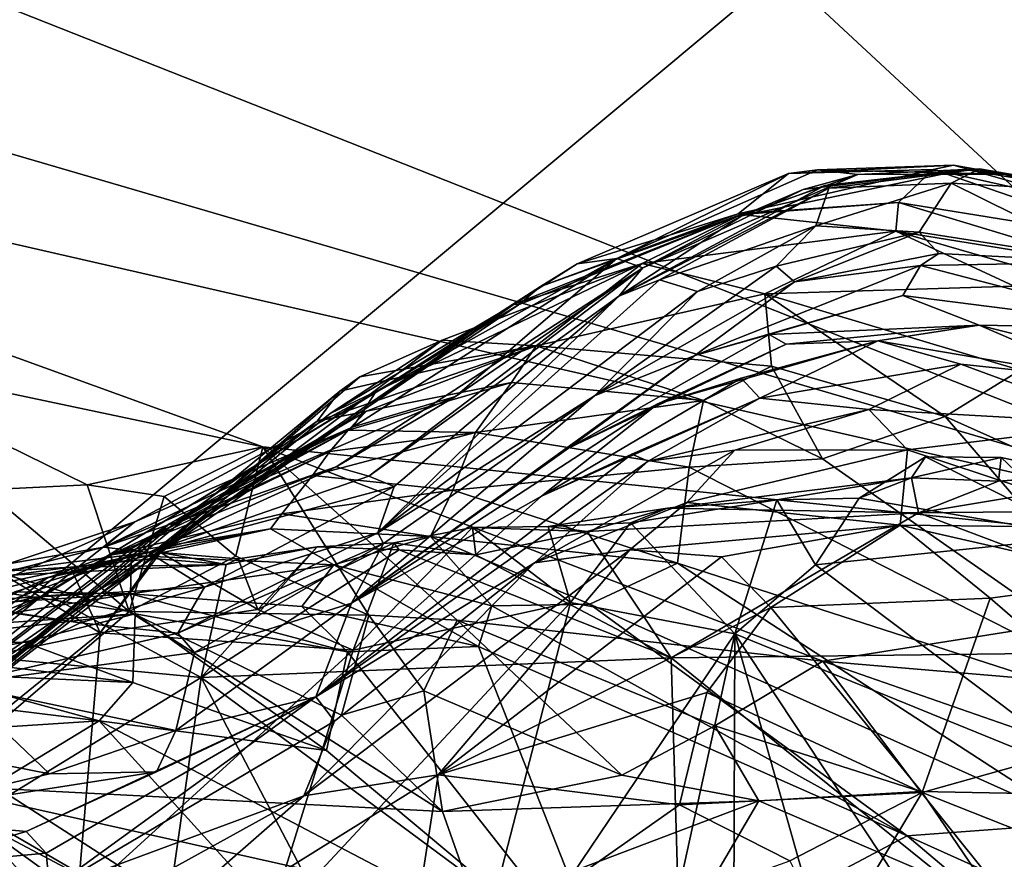
# Model space of a CAD drawing. Units: metres. Extents: x 25.52 to 30.13, y -6.58 to -1.97.
# Drawn here: x 26.91 to 27.17, y -4.96 to -4.74 of the extents above; entities that cross this region are included whole.
import ezdxf

# ---------------------------------------------------------------- set-up
doc = ezdxf.new("R2010")
doc.units = ezdxf.units.M

msp = doc.modelspace()

# ---------------------------------------------------------------- linework, layer by layer
at = {"layer": '1'}
for points in [[(26.34973, -4.01605, 7.9257), (26.37591, -4.52454, 7.91899), (27.28449, -4.88368, 7.91045)], [(26.34973, -4.01605, 7.9257), (27.28449, -4.88368, 7.91045), (27.916, -4.39346, 7.92044)], [(25.88174, -4.72797, -0.15666), (27.37972, -4.07243, -0.16012), (26.26079, -5.43277, -0.16044)], [(27.54165, -4.36462, -0.16321), (26.26079, -5.43277, -0.16044), (27.37972, -4.07243, -0.16012)], [(26.69175, -6.28352, -0.16477), (26.26079, -5.43277, -0.16044), (27.54165, -4.36462, -0.16321)], [(27.19916, -6.5147, -0.16477), (26.69175, -6.28352, -0.16477), (27.54165, -4.36462, -0.16321)], [(26.37591, -4.52454, 7.91899), (26.58999, -4.68053, 7.9171), (27.28449, -4.88368, 7.91045)], [(26.58999, -4.68053, 7.9171), (26.67678, -4.74455, 7.91585), (27.28449, -4.88368, 7.91045)], [(26.85222, -4.82621, 7.91324), (26.97188, -4.85153, 7.9136), (26.67678, -4.74455, 7.91585)], [(26.67678, -4.74455, 7.91585), (26.97188, -4.85153, 7.9136), (27.28449, -4.88368, 7.91045)], [(27.11362, -4.77775, 4.66663), (27.06732, -4.8007, 4.57696), (27.12146, -4.77681, 4.58925)], [(27.12146, -4.77681, 4.58925), (27.06732, -4.8007, 4.57696), (27.13234, -4.77803, 4.48635)], [(27.10005, -4.7886, 4.81586), (27.11362, -4.77775, 4.66663), (27.15268, -4.7767, 4.68184)], [(27.14329, -4.78557, 4.79601), (27.10005, -4.7886, 4.81586), (27.15268, -4.7767, 4.68184)], [(27.10109, -4.78915, 4.41458), (27.16119, -4.77672, 4.40614), (27.11757, -4.78206, 4.43644)], [(27.16119, -4.77672, 4.40614), (27.10109, -4.78915, 4.41458), (27.12344, -4.78096, 4.37668)], [(27.15268, -4.7767, 4.68184), (27.11362, -4.77775, 4.66663), (27.15811, -4.77554, 4.63036)], [(27.11362, -4.77775, 4.66663), (27.12146, -4.77681, 4.58925), (27.15811, -4.77554, 4.63036)], [(27.13234, -4.77803, 4.48635), (27.11757, -4.78206, 4.43644), (27.16119, -4.77672, 4.40614)], [(27.15811, -4.77554, 4.63036), (27.12146, -4.77681, 4.58925), (27.17177, -4.77794, 4.5008)], [(27.12146, -4.77681, 4.58925), (27.13234, -4.77803, 4.48635), (27.17177, -4.77794, 4.5008)], [(27.12344, -4.78096, 4.37668), (27.12448, -4.78171, 4.31854), (27.16517, -4.77646, 4.36096)], [(27.16119, -4.77672, 4.40614), (27.12344, -4.78096, 4.37668), (27.16517, -4.77646, 4.36096)], [(27.12448, -4.78171, 4.31854), (27.15753, -4.78034, 4.26715), (27.16517, -4.77646, 4.36096)], [(27.13234, -4.77803, 4.48635), (27.16119, -4.77672, 4.40614), (27.17177, -4.77794, 4.5008)], [(27.14329, -4.78557, 4.79601), (27.15268, -4.7767, 4.68184), (27.21002, -4.79634, 4.71534)], [(27.15268, -4.7767, 4.68184), (27.15811, -4.77554, 4.63036), (27.19855, -4.78696, 4.66224)], [(27.21002, -4.79634, 4.71534), (27.15268, -4.7767, 4.68184), (27.19855, -4.78696, 4.66224)], [(27.16517, -4.77646, 4.36096), (27.15753, -4.78034, 4.26715), (27.20211, -4.78293, 4.30509)], [(27.15811, -4.77554, 4.63036), (27.17177, -4.77794, 4.5008), (27.19855, -4.78696, 4.66224)], [(27.16119, -4.77672, 4.40614), (27.16517, -4.77646, 4.36096), (27.21142, -4.78517, 4.46797)], [(27.17177, -4.77794, 4.5008), (27.16119, -4.77672, 4.40614), (27.21142, -4.78517, 4.46797)], [(27.21142, -4.78517, 4.46797), (27.16517, -4.77646, 4.36096), (27.20211, -4.78293, 4.30509)], [(27.10005, -4.7886, 4.81586), (27.05663, -4.80215, 4.68156), (27.11362, -4.77775, 4.66663)], [(27.05663, -4.80215, 4.68156), (27.06732, -4.8007, 4.57696), (27.11362, -4.77775, 4.66663)], [(27.06732, -4.8007, 4.57696), (27.07436, -4.80319, 4.44313), (27.13234, -4.77803, 4.48635)], [(27.07436, -4.80319, 4.44313), (27.11757, -4.78206, 4.43644), (27.13234, -4.77803, 4.48635)], [(27.19855, -4.78696, 4.66224), (27.17177, -4.77794, 4.5008), (27.2116, -4.78907, 4.54682)], [(27.2116, -4.78907, 4.54682), (27.17177, -4.77794, 4.5008), (27.21142, -4.78517, 4.46797)], [(27.10109, -4.78915, 4.41458), (27.06792, -4.81089, 4.34049), (27.12344, -4.78096, 4.37668)], [(27.12344, -4.78096, 4.37668), (27.06792, -4.81089, 4.34049), (27.12448, -4.78171, 4.31854)], [(27.06792, -4.81089, 4.34049), (27.07889, -4.80644, 4.28169), (27.12448, -4.78171, 4.31854)], [(27.07436, -4.80319, 4.44313), (27.10109, -4.78915, 4.41458), (27.11757, -4.78206, 4.43644)], [(27.12448, -4.78171, 4.31854), (27.07889, -4.80644, 4.28169), (27.12103, -4.7919, 4.21589)], [(27.12448, -4.78171, 4.31854), (27.12103, -4.7919, 4.21589), (27.15753, -4.78034, 4.26715)], [(27.12103, -4.7919, 4.21589), (27.1489, -4.79363, 4.15829), (27.15753, -4.78034, 4.26715)], [(27.15753, -4.78034, 4.26715), (27.1489, -4.79363, 4.15829), (27.20059, -4.80165, 4.15479)], [(27.15753, -4.78034, 4.26715), (27.20059, -4.80165, 4.15479), (27.20211, -4.78293, 4.30509)], [(27.10085, -4.78884, 4.84619), (27.10005, -4.7886, 4.81586), (27.14329, -4.78557, 4.79601)], [(27.10085, -4.78884, 4.84619), (27.14329, -4.78557, 4.79601), (27.1426, -4.79334, 4.91172)], [(27.1426, -4.79334, 4.91172), (27.14329, -4.78557, 4.79601), (27.19888, -4.80236, 4.85244)], [(27.19888, -4.80236, 4.85244), (27.14329, -4.78557, 4.79601), (27.21002, -4.79634, 4.71534)], [(27.03967, -4.81304, 4.90587), (27.04084, -4.81321, 4.85082), (27.10085, -4.78884, 4.84619)], [(27.07415, -4.80201, 4.96623), (27.03967, -4.81304, 4.90587), (27.10085, -4.78884, 4.84619)], [(27.04084, -4.81321, 4.85082), (27.04673, -4.80821, 4.78099), (27.10085, -4.78884, 4.84619)], [(27.04673, -4.80821, 4.78099), (27.05663, -4.80215, 4.68156), (27.10005, -4.7886, 4.81586)], [(27.10085, -4.78884, 4.84619), (27.04673, -4.80821, 4.78099), (27.10005, -4.7886, 4.81586)], [(27.07436, -4.80319, 4.44313), (27.06792, -4.81089, 4.34049), (27.10109, -4.78915, 4.41458)], [(27.07415, -4.80201, 4.96623), (27.10085, -4.78884, 4.84619), (27.1426, -4.79334, 4.91172)], [(27.07889, -4.80644, 4.28169), (27.08907, -4.80958, 4.17299), (27.12103, -4.7919, 4.21589)], [(27.08907, -4.80958, 4.17299), (27.11032, -4.80276, 4.15436), (27.12103, -4.7919, 4.21589)], [(27.12103, -4.7919, 4.21589), (27.11032, -4.80276, 4.15436), (27.1489, -4.79363, 4.15829)], [(27.10724, -4.81027, 5.08413), (27.07415, -4.80201, 4.96623), (27.1426, -4.79334, 4.91172)], [(27.10724, -4.81027, 5.08413), (27.1426, -4.79334, 4.91172), (27.17454, -4.80818, 4.99556)], [(27.11032, -4.80276, 4.15436), (27.11529, -4.80696, 4.11478), (27.1489, -4.79363, 4.15829)], [(27.1489, -4.79363, 4.15829), (27.11529, -4.80696, 4.11478), (27.15415, -4.79934, 4.11869)], [(27.17454, -4.80818, 4.99556), (27.1426, -4.79334, 4.91172), (27.18759, -4.80639, 4.93154)], [(27.1426, -4.79334, 4.91172), (27.19888, -4.80236, 4.85244), (27.18759, -4.80639, 4.93154)], [(27.1489, -4.79363, 4.15829), (27.15415, -4.79934, 4.11869), (27.20059, -4.80165, 4.15479)], [(27.00215, -4.83695, 4.67603), (26.99621, -4.84613, 4.55477), (27.06732, -4.8007, 4.57696)], [(26.99621, -4.84613, 4.55477), (27.02385, -4.83794, 4.46714), (27.06732, -4.8007, 4.57696)], [(27.00215, -4.83695, 4.67603), (27.06732, -4.8007, 4.57696), (27.05663, -4.80215, 4.68156)], [(27.06732, -4.8007, 4.57696), (27.02385, -4.83794, 4.46714), (27.07436, -4.80319, 4.44313)], [(27.11529, -4.80696, 4.11478), (27.14923, -4.8026, 4.08572), (27.15415, -4.79934, 4.11869)], [(27.20059, -4.80165, 4.15479), (27.15415, -4.79934, 4.11869), (27.14923, -4.8026, 4.08572)], [(26.99004, -4.84255, 5.00656), (27.03967, -4.81304, 4.90587), (27.07415, -4.80201, 4.96623)], [(27.02023, -4.82277, 5.06994), (26.99004, -4.84255, 5.00656), (27.07415, -4.80201, 4.96623)], [(26.99165, -4.8569, 4.42364), (27.00047, -4.85945, 4.34413), (27.07436, -4.80319, 4.44313)], [(27.02385, -4.83794, 4.46714), (26.99165, -4.8569, 4.42364), (27.07436, -4.80319, 4.44313)], [(27.07436, -4.80319, 4.44313), (27.00047, -4.85945, 4.34413), (27.06792, -4.81089, 4.34049)], [(27.04673, -4.80821, 4.78099), (27.00215, -4.83695, 4.67603), (27.05663, -4.80215, 4.68156)], [(27.02023, -4.82277, 5.06994), (27.07415, -4.80201, 4.96623), (27.04557, -4.82428, 5.21758)], [(27.04557, -4.82428, 5.21758), (27.07415, -4.80201, 4.96623), (27.10724, -4.81027, 5.08413)], [(27.08907, -4.80958, 4.17299), (27.06134, -4.83775, 4.1091), (27.11032, -4.80276, 4.15436)], [(27.11032, -4.80276, 4.15436), (27.06134, -4.83775, 4.1091), (27.11529, -4.80696, 4.11478)], [(27.14923, -4.8026, 4.08572), (27.08838, -4.82686, 4.05035), (27.14445, -4.81064, 4.03731)], [(27.11529, -4.80696, 4.11478), (27.08838, -4.82686, 4.05035), (27.14923, -4.8026, 4.08572)], [(27.14445, -4.81064, 4.03731), (27.21435, -4.81957, 4.06283), (27.14923, -4.8026, 4.08572)], [(27.21435, -4.81957, 4.06283), (27.20059, -4.80165, 4.15479), (27.14923, -4.8026, 4.08572)], [(27.04084, -4.81321, 4.85082), (27.00215, -4.83695, 4.67603), (27.04673, -4.80821, 4.78099)], [(27.06792, -4.81089, 4.34049), (27.00288, -4.87471, 4.19169), (27.07889, -4.80644, 4.28169)], [(27.07889, -4.80644, 4.28169), (27.00288, -4.87471, 4.19169), (27.08907, -4.80958, 4.17299)], [(27.06134, -4.83775, 4.1091), (27.08838, -4.82686, 4.05035), (27.11529, -4.80696, 4.11478)], [(27.10724, -4.81027, 5.08413), (27.17454, -4.80818, 4.99556), (27.17613, -4.83082, 5.09625)], [(27.00047, -4.85945, 4.34413), (27.00728, -4.86218, 4.28453), (27.06792, -4.81089, 4.34049)], [(27.00288, -4.87471, 4.19169), (27.06134, -4.83775, 4.1091), (27.08907, -4.80958, 4.17299)], [(27.06792, -4.81089, 4.34049), (27.00728, -4.86218, 4.28453), (27.00288, -4.87471, 4.19169)], [(27.10907, -4.82976, 5.21996), (27.04557, -4.82428, 5.21758), (27.10724, -4.81027, 5.08413)], [(27.08838, -4.82686, 4.05035), (27.10839, -4.82123, 4.01351), (27.14445, -4.81064, 4.03731)], [(27.10724, -4.81027, 5.08413), (27.17613, -4.83082, 5.09625), (27.15588, -4.84328, 5.19473)], [(27.10907, -4.82976, 5.21996), (27.10724, -4.81027, 5.08413), (27.15588, -4.84328, 5.19473)], [(27.14445, -4.81064, 4.03731), (27.10839, -4.82123, 4.01351), (27.16508, -4.81866, 3.96518)], [(27.14445, -4.81064, 4.03731), (27.16508, -4.81866, 3.96518), (27.21435, -4.81957, 4.06283)], [(26.92648, -4.8908, 4.92975), (26.91222, -4.89176, 4.76995), (27.04084, -4.81321, 4.85082)], [(27.04084, -4.81321, 4.85082), (26.91222, -4.89176, 4.76995), (27.00215, -4.83695, 4.67603)], [(26.93903, -4.88368, 5.01453), (26.92648, -4.8908, 4.92975), (27.03967, -4.81304, 4.90587)], [(26.92648, -4.8908, 4.92975), (27.04084, -4.81321, 4.85082), (27.03967, -4.81304, 4.90587)], [(26.99004, -4.84255, 5.00656), (26.93903, -4.88368, 5.01453), (27.03967, -4.81304, 4.90587)], [(27.10839, -4.82123, 4.01351), (27.11298, -4.82383, 3.97376), (27.16508, -4.81866, 3.96518)], [(27.11298, -4.82383, 3.97376), (27.13776, -4.82288, 3.93135), (27.16508, -4.81866, 3.96518)], [(27.16508, -4.81866, 3.96518), (27.13776, -4.82288, 3.93135), (27.19901, -4.83332, 3.90841)], [(27.16508, -4.81866, 3.96518), (27.19901, -4.83332, 3.90841), (27.22001, -4.83263, 3.99621)], [(27.21435, -4.81957, 4.06283), (27.16508, -4.81866, 3.96518), (27.22001, -4.83263, 3.99621)], [(27.08838, -4.82686, 4.05035), (27.05432, -4.85186, 4.00786), (27.10839, -4.82123, 4.01351)], [(27.10839, -4.82123, 4.01351), (27.05432, -4.85186, 4.00786), (27.11298, -4.82383, 3.97376)], [(26.93903, -4.88368, 5.01453), (26.99004, -4.84255, 5.00656), (27.02023, -4.82277, 5.06994)], [(26.99805, -4.83264, 5.10871), (26.93903, -4.88368, 5.01453), (27.02023, -4.82277, 5.06994)], [(26.99985, -4.84186, 5.3092), (26.98649, -4.84454, 5.24727), (27.04557, -4.82428, 5.21758)], [(26.98649, -4.84454, 5.24727), (26.99264, -4.83648, 5.16767), (27.04557, -4.82428, 5.21758)], [(26.99264, -4.83648, 5.16767), (26.99805, -4.83264, 5.10871), (27.04557, -4.82428, 5.21758)], [(26.99805, -4.83264, 5.10871), (27.02023, -4.82277, 5.06994), (27.04557, -4.82428, 5.21758)], [(26.99985, -4.84186, 5.3092), (27.04557, -4.82428, 5.21758), (27.0389, -4.83412, 5.31324)], [(27.0389, -4.83412, 5.31324), (27.04557, -4.82428, 5.21758), (27.09074, -4.83903, 5.31868)], [(27.09074, -4.83903, 5.31868), (27.04557, -4.82428, 5.21758), (27.10907, -4.82976, 5.21996)], [(27.05432, -4.85186, 4.00786), (27.07837, -4.83991, 3.95005), (27.11298, -4.82383, 3.97376)], [(27.07837, -4.83991, 3.95005), (27.1009, -4.83294, 3.91224), (27.13776, -4.82288, 3.93135)], [(27.11298, -4.82383, 3.97376), (27.07837, -4.83991, 3.95005), (27.13776, -4.82288, 3.93135)], [(27.1009, -4.83294, 3.91224), (27.10587, -4.83841, 3.84649), (27.13776, -4.82288, 3.93135)], [(27.13776, -4.82288, 3.93135), (27.10587, -4.83841, 3.84649), (27.16014, -4.82921, 3.87769)], [(27.13776, -4.82288, 3.93135), (27.16014, -4.82921, 3.87769), (27.19901, -4.83332, 3.90841)], [(26.85222, -4.82621, 7.91324), (26.89699, -4.8631, 7.90918), (26.92449, -4.86173, 7.91369)], [(26.97188, -4.85153, 7.9136), (26.85222, -4.82621, 7.91324), (26.92449, -4.86173, 7.91369)], [(26.99577, -4.89369, 4.01837), (27.05432, -4.85186, 4.00786), (27.08838, -4.82686, 4.05035)], [(26.99577, -4.89369, 4.01837), (27.08838, -4.82686, 4.05035), (27.06134, -4.83775, 4.1091)], [(27.09074, -4.83903, 5.31868), (27.10907, -4.82976, 5.21996), (27.12279, -4.85474, 5.34214)], [(27.10587, -4.83841, 3.84649), (27.13529, -4.84139, 3.79522), (27.16014, -4.82921, 3.87769)], [(27.12279, -4.85474, 5.34214), (27.10907, -4.82976, 5.21996), (27.15588, -4.84328, 5.19473)], [(27.16014, -4.82921, 3.87769), (27.13529, -4.84139, 3.79522), (27.20382, -4.84531, 3.83635)], [(27.16014, -4.82921, 3.87769), (27.20382, -4.84531, 3.83635), (27.19901, -4.83332, 3.90841)], [(26.99264, -4.83648, 5.16767), (26.93903, -4.88368, 5.01453), (26.99805, -4.83264, 5.10871)], [(27.07837, -4.83991, 3.95005), (27.04707, -4.86479, 3.90662), (27.1009, -4.83294, 3.91224)], [(27.1009, -4.83294, 3.91224), (27.04707, -4.86479, 3.90662), (27.10587, -4.83841, 3.84649)], [(27.15588, -4.84328, 5.19473), (27.17613, -4.83082, 5.09625), (27.26531, -4.89232, 5.13104)], [(26.99491, -4.84699, 5.36903), (26.99985, -4.84186, 5.3092), (27.0389, -4.83412, 5.31324)], [(27.02924, -4.8476, 5.42625), (26.99491, -4.84699, 5.36903), (27.0389, -4.83412, 5.31324)], [(27.02924, -4.8476, 5.42625), (27.0389, -4.83412, 5.31324), (27.09074, -4.83903, 5.31868)], [(26.87378, -4.93437, 5.15054), (26.93903, -4.88368, 5.01453), (26.99264, -4.83648, 5.16767)], [(26.98649, -4.84454, 5.24727), (26.87378, -4.93437, 5.15054), (26.99264, -4.83648, 5.16767)], [(26.91222, -4.89176, 4.76995), (26.93736, -4.87172, 4.63293), (27.00215, -4.83695, 4.67603)], [(26.92901, -4.87855, 4.47246), (26.99165, -4.8569, 4.42364), (27.02385, -4.83794, 4.46714)], [(26.99621, -4.84613, 4.55477), (26.92901, -4.87855, 4.47246), (27.02385, -4.83794, 4.46714)], [(26.93736, -4.87172, 4.63293), (26.99621, -4.84613, 4.55477), (27.00215, -4.83695, 4.67603)], [(27.00438, -4.87757, 4.14353), (26.99577, -4.89369, 4.01837), (27.06134, -4.83775, 4.1091)], [(27.00288, -4.87471, 4.19169), (27.00438, -4.87757, 4.14353), (27.06134, -4.83775, 4.1091)], [(26.99577, -4.89369, 4.01837), (27.04707, -4.86479, 3.90662), (27.07837, -4.83991, 3.95005)], [(27.05432, -4.85186, 4.00786), (26.99577, -4.89369, 4.01837), (27.07837, -4.83991, 3.95005)], [(27.08689, -4.85699, 5.43451), (27.02924, -4.8476, 5.42625), (27.09074, -4.83903, 5.31868)], [(27.04707, -4.86479, 3.90662), (27.0714, -4.85346, 3.84888), (27.10587, -4.83841, 3.84649)], [(27.0714, -4.85346, 3.84888), (27.07579, -4.85538, 3.80933), (27.10587, -4.83841, 3.84649)], [(27.10587, -4.83841, 3.84649), (27.07579, -4.85538, 3.80933), (27.13529, -4.84139, 3.79522)], [(27.08689, -4.85699, 5.43451), (27.09074, -4.83903, 5.31868), (27.12279, -4.85474, 5.34214)], [(26.94675, -4.87215, 5.32645), (26.94749, -4.87253, 5.28379), (26.99985, -4.84186, 5.3092)], [(26.99491, -4.84699, 5.36903), (26.94675, -4.87215, 5.32645), (26.99985, -4.84186, 5.3092)], [(26.94749, -4.87253, 5.28379), (26.98649, -4.84454, 5.24727), (26.99985, -4.84186, 5.3092)], [(27.07579, -4.85538, 3.80933), (27.09919, -4.85244, 3.77149), (27.13529, -4.84139, 3.79522)], [(27.09919, -4.85244, 3.77149), (27.14578, -4.85227, 3.73796), (27.13529, -4.84139, 3.79522)], [(27.23086, -4.93039, 5.41125), (27.12279, -4.85474, 5.34214), (27.15588, -4.84328, 5.19473)], [(27.13529, -4.84139, 3.79522), (27.14578, -4.85227, 3.73796), (27.20382, -4.84531, 3.83635)], [(27.23086, -4.93039, 5.41125), (27.15588, -4.84328, 5.19473), (27.26531, -4.89232, 5.13104)], [(26.94749, -4.87253, 5.28379), (26.87378, -4.93437, 5.15054), (26.98649, -4.84454, 5.24727)], [(26.93736, -4.87172, 4.63293), (26.92901, -4.87855, 4.47246), (26.99621, -4.84613, 4.55477)], [(27.14578, -4.85227, 3.73796), (27.20938, -4.87336, 3.71809), (27.20382, -4.84531, 3.83635)], [(26.93665, -4.87885, 5.40332), (26.94675, -4.87215, 5.32645), (26.99491, -4.84699, 5.36903)], [(26.98997, -4.85279, 5.42887), (26.93665, -4.87885, 5.40332), (26.99491, -4.84699, 5.36903)], [(26.98525, -4.85926, 5.48872), (26.98997, -4.85279, 5.42887), (27.02924, -4.8476, 5.42625)], [(26.98525, -4.85926, 5.48872), (27.02924, -4.8476, 5.42625), (27.02308, -4.86318, 5.53292)], [(26.98997, -4.85279, 5.42887), (26.99491, -4.84699, 5.36903), (27.02924, -4.8476, 5.42625)], [(27.02924, -4.8476, 5.42625), (27.08689, -4.85699, 5.43451), (27.02308, -4.86318, 5.53292)], [(26.97188, -4.85153, 7.9136), (26.92449, -4.86173, 7.91369), (26.94523, -4.86488, 7.91245)], [(26.97188, -4.85153, 7.9136), (26.94523, -4.86488, 7.91245), (26.96461, -4.88104, 7.90921)], [(26.96461, -4.88104, 7.90921), (27.00047, -4.89694, 7.90578), (26.97188, -4.85153, 7.9136)], [(26.97188, -4.85153, 7.9136), (27.00047, -4.89694, 7.90578), (27.02427, -4.89829, 7.90768)], [(26.97188, -4.85153, 7.9136), (27.02427, -4.89829, 7.90768), (27.12293, -4.90937, 7.91022)], [(26.97188, -4.85153, 7.9136), (27.12293, -4.90937, 7.91022), (27.28449, -4.88368, 7.91045)], [(26.93073, -4.88075, 5.56864), (26.93665, -4.87885, 5.40332), (26.98997, -4.85279, 5.42887)], [(26.98525, -4.85926, 5.48872), (26.93073, -4.88075, 5.56864), (26.98997, -4.85279, 5.42887)], [(27.04707, -4.86479, 3.90662), (26.98621, -4.91895, 3.84579), (27.0714, -4.85346, 3.84888)], [(27.0714, -4.85346, 3.84888), (26.98621, -4.91895, 3.84579), (27.07579, -4.85538, 3.80933)], [(27.07579, -4.85538, 3.80933), (27.04513, -4.88279, 3.76581), (27.09919, -4.85244, 3.77149)], [(27.04513, -4.88279, 3.76581), (27.08624, -4.86655, 3.73005), (27.09919, -4.85244, 3.77149)], [(27.08624, -4.86655, 3.73005), (27.14375, -4.87262, 3.66717), (27.14578, -4.85227, 3.73796)], [(27.09919, -4.85244, 3.77149), (27.08624, -4.86655, 3.73005), (27.14578, -4.85227, 3.73796)], [(27.14375, -4.87262, 3.66717), (27.20938, -4.87336, 3.71809), (27.14578, -4.85227, 3.73796)], [(26.98621, -4.91895, 3.84579), (27.04513, -4.88279, 3.76581), (27.07579, -4.85538, 3.80933)], [(27.08689, -4.85699, 5.43451), (27.12279, -4.85474, 5.34214), (27.23086, -4.93039, 5.41125)], [(27.15058, -4.85421, 6.47224), (27.14685, -4.85991, 6.4887), (27.1327, -4.86535, 6.46949)], [(27.15058, -4.85421, 6.47224), (27.1327, -4.86535, 6.46949), (27.1935, -4.87578, 6.45758)], [(27.14685, -4.85991, 6.4887), (27.15058, -4.85421, 6.47224), (27.17099, -4.85441, 6.47385)], [(27.17031, -4.86077, 6.49329), (27.14685, -4.85991, 6.4887), (27.17099, -4.85441, 6.47385)], [(27.17099, -4.85441, 6.47385), (27.15058, -4.85421, 6.47224), (27.1935, -4.87578, 6.45758)], [(27.17031, -4.86077, 6.49329), (27.17099, -4.85441, 6.47385), (27.19248, -4.85909, 6.47536)], [(27.19248, -4.85909, 6.47536), (27.17099, -4.85441, 6.47385), (27.1935, -4.87578, 6.45758)], [(26.92901, -4.87855, 4.47246), (26.94102, -4.88002, 4.36819), (26.99165, -4.8569, 4.42364)], [(26.97699, -4.86956, 5.58849), (26.93073, -4.88075, 5.56864), (26.98525, -4.85926, 5.48872)], [(26.99165, -4.8569, 4.42364), (26.94102, -4.88002, 4.36819), (27.00047, -4.85945, 4.34413)], [(27.00047, -4.85945, 4.34413), (26.94102, -4.88002, 4.36819), (27.00728, -4.86218, 4.28453)], [(26.97699, -4.86956, 5.58849), (26.98525, -4.85926, 5.48872), (27.02308, -4.86318, 5.53292)], [(27.0837, -4.88287, 5.54958), (27.02308, -4.86318, 5.53292), (27.08689, -4.85699, 5.43451)], [(27.0837, -4.88287, 5.54958), (27.08689, -4.85699, 5.43451), (27.23086, -4.93039, 5.41125)], [(27.1487, -4.86931, 6.507), (27.17031, -4.86077, 6.49329), (27.22318, -4.85694, 6.48387)], [(27.1487, -4.86931, 6.507), (27.22318, -4.85694, 6.48387), (27.31465, -4.86763, 6.50828)], [(27.22318, -4.85694, 6.48387), (27.17031, -4.86077, 6.49329), (27.19248, -4.85909, 6.47536)], [(26.92449, -4.86173, 7.91369), (26.89699, -4.8631, 7.90918), (26.93584, -4.89591, 7.89451)], [(26.92449, -4.86173, 7.91369), (26.93584, -4.89591, 7.89451), (26.94523, -4.86488, 7.91245)], [(27.08102, -4.86806, 6.50508), (27.11048, -4.86576, 6.48736), (27.14685, -4.85991, 6.4887)], [(27.1487, -4.86931, 6.507), (27.08102, -4.86806, 6.50508), (27.14685, -4.85991, 6.4887)], [(27.14685, -4.85991, 6.4887), (27.11048, -4.86576, 6.48736), (27.1327, -4.86535, 6.46949)], [(27.1487, -4.86931, 6.507), (27.14685, -4.85991, 6.4887), (27.17031, -4.86077, 6.49329)], [(26.89699, -4.8631, 7.90918), (26.88893, -4.88193, 7.8945), (26.93584, -4.89591, 7.89451)], [(26.94102, -4.88002, 4.36819), (26.95611, -4.88937, 4.24369), (27.00728, -4.86218, 4.28453)], [(27.00728, -4.86218, 4.28453), (26.95611, -4.88937, 4.24369), (27.00288, -4.87471, 4.19169)], [(27.01711, -4.87569, 5.61265), (26.97699, -4.86956, 5.58849), (27.02308, -4.86318, 5.53292)], [(26.99577, -4.89369, 4.01837), (26.98621, -4.91895, 3.84579), (27.04707, -4.86479, 3.90662)], [(27.01711, -4.87569, 5.61265), (27.02308, -4.86318, 5.53292), (27.0837, -4.88287, 5.54958)], [(26.94523, -4.86488, 7.91245), (26.93584, -4.89591, 7.89451), (26.96461, -4.88104, 7.90921)], [(27.04513, -4.88279, 3.76581), (27.07088, -4.87932, 3.70837), (27.08624, -4.86655, 3.73005)], [(27.07088, -4.87932, 3.70837), (27.14375, -4.87262, 3.66717), (27.08624, -4.86655, 3.73005)], [(27.08102, -4.86806, 6.50508), (27.07107, -4.87201, 6.48409), (27.11048, -4.86576, 6.48736)], [(27.07107, -4.87201, 6.48409), (27.09914, -4.90192, 6.46592), (27.11048, -4.86576, 6.48736)], [(27.11048, -4.86576, 6.48736), (27.09914, -4.90192, 6.46592), (27.1209, -4.88337, 6.46622)], [(27.11048, -4.86576, 6.48736), (27.1209, -4.88337, 6.46622), (27.1327, -4.86535, 6.46949)], [(27.1327, -4.86535, 6.46949), (27.1209, -4.88337, 6.46622), (27.1935, -4.87578, 6.45758)], [(26.97394, -4.87363, 5.62832), (26.93073, -4.88075, 5.56864), (26.97699, -4.86956, 5.58849)], [(26.97394, -4.87363, 5.62832), (26.97699, -4.86956, 5.58849), (27.01711, -4.87569, 5.61265)], [(27.08102, -4.86806, 6.50508), (27.05935, -4.87432, 6.52214), (27.04885, -4.87303, 6.501)], [(27.08102, -4.86806, 6.50508), (27.04885, -4.87303, 6.501), (27.07107, -4.87201, 6.48409)], [(27.05935, -4.87432, 6.52214), (27.08102, -4.86806, 6.50508), (27.1487, -4.86931, 6.507)], [(27.05935, -4.87432, 6.52214), (27.1487, -4.86931, 6.507), (27.08196, -4.90839, 6.57962)], [(27.24709, -4.90645, 6.57114), (27.08196, -4.90839, 6.57962), (27.1487, -4.86931, 6.507)], [(27.1487, -4.86931, 6.507), (27.31465, -4.86763, 6.50828), (27.24709, -4.90645, 6.57114)], [(26.85207, -4.94372, 5.38978), (26.87378, -4.93437, 5.15054), (26.94675, -4.87215, 5.32645)], [(26.93665, -4.87885, 5.40332), (26.85207, -4.94372, 5.38978), (26.94675, -4.87215, 5.32645)], [(26.91222, -4.89176, 4.76995), (26.87362, -4.89997, 4.66292), (26.93736, -4.87172, 4.63293)], [(26.87362, -4.89997, 4.66292), (26.87706, -4.8917, 4.53683), (26.93736, -4.87172, 4.63293)], [(26.94675, -4.87215, 5.32645), (26.87378, -4.93437, 5.15054), (26.94749, -4.87253, 5.28379)], [(26.93736, -4.87172, 4.63293), (26.87706, -4.8917, 4.53683), (26.92901, -4.87855, 4.47246)], [(27.04885, -4.87303, 6.501), (27.05488, -4.89353, 6.48029), (27.07107, -4.87201, 6.48409)], [(27.07107, -4.87201, 6.48409), (27.05488, -4.89353, 6.48029), (27.09914, -4.90192, 6.46592)], [(27.07088, -4.87932, 3.70837), (27.09557, -4.88115, 3.67108), (27.14375, -4.87262, 3.66717)], [(27.09557, -4.88115, 3.67108), (27.10885, -4.89488, 3.62666), (27.14375, -4.87262, 3.66717)], [(27.14375, -4.87262, 3.66717), (27.10885, -4.89488, 3.62666), (27.16803, -4.89234, 3.62609)], [(27.14375, -4.87262, 3.66717), (27.16803, -4.89234, 3.62609), (27.20711, -4.88714, 3.66893)], [(27.20938, -4.87336, 3.71809), (27.14375, -4.87262, 3.66717), (27.20711, -4.88714, 3.66893)], [(26.97394, -4.87363, 5.62832), (26.93647, -4.88086, 5.68828), (26.91382, -4.88683, 5.64228)], [(26.91382, -4.88683, 5.64228), (26.93073, -4.88075, 5.56864), (26.97394, -4.87363, 5.62832)], [(26.93647, -4.88086, 5.68828), (26.97394, -4.87363, 5.62832), (26.99106, -4.88333, 5.70068)], [(26.95611, -4.88937, 4.24369), (26.94895, -4.9018, 4.1379), (27.00288, -4.87471, 4.19169)], [(27.00288, -4.87471, 4.19169), (26.94895, -4.9018, 4.1379), (27.00438, -4.87757, 4.14353)], [(26.99106, -4.88333, 5.70068), (26.97394, -4.87363, 5.62832), (27.01711, -4.87569, 5.61265)], [(27.00717, -4.87737, 6.51694), (26.99627, -4.90634, 6.49508), (27.0284, -4.87327, 6.50031)], [(27.0284, -4.87327, 6.50031), (26.99627, -4.90634, 6.49508), (27.05488, -4.89353, 6.48029)], [(27.02933, -4.88061, 6.53756), (27.00717, -4.87737, 6.51694), (27.0284, -4.87327, 6.50031)], [(27.05935, -4.87432, 6.52214), (27.0284, -4.87327, 6.50031), (27.04885, -4.87303, 6.501)], [(27.04885, -4.87303, 6.501), (27.0284, -4.87327, 6.50031), (27.05488, -4.89353, 6.48029)], [(27.02933, -4.88061, 6.53756), (27.0284, -4.87327, 6.50031), (27.05935, -4.87432, 6.52214)], [(27.02933, -4.88061, 6.53756), (27.05935, -4.87432, 6.52214), (27.08196, -4.90839, 6.57962)], [(26.94895, -4.9018, 4.1379), (26.95346, -4.90695, 4.08414), (27.00438, -4.87757, 4.14353)], [(27.00438, -4.87757, 4.14353), (26.95346, -4.90695, 4.08414), (26.99577, -4.89369, 4.01837)], [(26.98656, -4.87849, 6.53642), (26.97055, -4.89538, 6.51399), (27.00717, -4.87737, 6.51694)], [(26.97055, -4.89538, 6.51399), (26.99627, -4.90634, 6.49508), (27.00717, -4.87737, 6.51694)], [(27.00865, -4.87925, 6.53762), (26.98656, -4.87849, 6.53642), (27.00717, -4.87737, 6.51694)], [(26.99106, -4.88333, 5.70068), (27.01711, -4.87569, 5.61265), (27.03367, -4.8944, 5.695)], [(27.00865, -4.87925, 6.53762), (27.00717, -4.87737, 6.51694), (27.02933, -4.88061, 6.53756)], [(27.03367, -4.8944, 5.695), (27.01711, -4.87569, 5.61265), (27.06003, -4.89398, 5.63739)], [(27.06003, -4.89398, 5.63739), (27.01711, -4.87569, 5.61265), (27.0837, -4.88287, 5.54958)], [(27.1209, -4.88337, 6.46622), (27.20063, -4.94332, 6.43098), (27.1935, -4.87578, 6.45758)], [(26.93073, -4.88075, 5.56864), (26.85207, -4.94372, 5.38978), (26.93665, -4.87885, 5.40332)], [(26.87813, -4.91278, 5.60523), (26.85207, -4.94372, 5.38978), (26.93073, -4.88075, 5.56864)], [(26.92901, -4.87855, 4.47246), (26.86867, -4.8891, 4.43503), (26.94102, -4.88002, 4.36819)], [(26.87706, -4.8917, 4.53683), (26.86867, -4.8891, 4.43503), (26.92901, -4.87855, 4.47246)], [(26.86867, -4.8891, 4.43503), (26.9028, -4.88805, 4.35419), (26.94102, -4.88002, 4.36819)], [(26.87813, -4.91278, 5.60523), (26.93073, -4.88075, 5.56864), (26.91382, -4.88683, 5.64228)], [(26.9028, -4.88805, 4.35419), (26.88684, -4.89343, 4.27301), (26.94102, -4.88002, 4.36819)], [(26.94102, -4.88002, 4.36819), (26.88684, -4.89343, 4.27301), (26.95611, -4.88937, 4.24369)], [(26.92798, -4.90165, 6.5279), (26.94428, -4.88003, 6.5318), (26.94238, -4.88161, 6.55007)], [(26.94428, -4.88003, 6.5318), (26.92798, -4.90165, 6.5279), (26.97055, -4.89538, 6.51399)], [(26.94238, -4.88161, 6.55007), (26.94428, -4.88003, 6.5318), (26.96194, -4.88328, 6.55541)], [(26.96524, -4.88174, 6.53256), (26.94428, -4.88003, 6.5318), (26.97055, -4.89538, 6.51399)], [(26.94428, -4.88003, 6.5318), (26.96524, -4.88174, 6.53256), (26.96194, -4.88328, 6.55541)], [(26.96194, -4.88328, 6.55541), (26.98656, -4.87849, 6.53642), (26.95522, -4.91374, 6.61626)], [(26.95522, -4.91374, 6.61626), (26.98656, -4.87849, 6.53642), (27.00865, -4.87925, 6.53762)], [(26.95522, -4.91374, 6.61626), (27.00865, -4.87925, 6.53762), (27.08196, -4.90839, 6.57962)], [(26.96524, -4.88174, 6.53256), (26.98656, -4.87849, 6.53642), (26.96194, -4.88328, 6.55541)], [(26.96524, -4.88174, 6.53256), (26.97055, -4.89538, 6.51399), (26.98656, -4.87849, 6.53642)], [(26.98296, -4.94566, 3.70948), (27.01915, -4.94002, 3.64272), (27.07088, -4.87932, 3.70837)], [(26.98296, -4.94566, 3.70948), (27.07088, -4.87932, 3.70837), (27.04513, -4.88279, 3.76581)], [(27.00865, -4.87925, 6.53762), (27.02933, -4.88061, 6.53756), (27.08196, -4.90839, 6.57962)], [(27.07088, -4.87932, 3.70837), (27.01915, -4.94002, 3.64272), (27.09557, -4.88115, 3.67108)], [(26.88893, -4.88193, 7.8945), (26.86845, -4.88578, 7.87408), (26.93584, -4.89591, 7.89451)], [(26.905, -4.89061, 5.73962), (26.89168, -4.89738, 5.68023), (26.93647, -4.88086, 5.68828)], [(26.89168, -4.89738, 5.68023), (26.91382, -4.88683, 5.64228), (26.93647, -4.88086, 5.68828)], [(26.90409, -4.88614, 6.58551), (26.91997, -4.88394, 6.56752), (26.96194, -4.88328, 6.55541)], [(26.90409, -4.88614, 6.58551), (26.96194, -4.88328, 6.55541), (26.95522, -4.91374, 6.61626)], [(26.93621, -4.89118, 5.81184), (26.905, -4.89061, 5.73962), (26.93647, -4.88086, 5.68828)], [(26.91997, -4.88394, 6.56752), (26.92798, -4.90165, 6.5279), (26.94238, -4.88161, 6.55007)], [(26.96194, -4.88328, 6.55541), (26.91997, -4.88394, 6.56752), (26.94238, -4.88161, 6.55007)], [(26.96461, -4.88104, 7.90921), (26.93584, -4.89591, 7.89451), (27.00047, -4.89694, 7.90578)], [(26.93621, -4.89118, 5.81184), (26.93647, -4.88086, 5.68828), (26.99106, -4.88333, 5.70068)], [(26.98241, -4.89458, 5.79012), (26.93621, -4.89118, 5.81184), (26.99106, -4.88333, 5.70068)], [(26.98241, -4.89458, 5.79012), (26.99106, -4.88333, 5.70068), (27.03, -4.90538, 5.755)], [(26.99117, -4.92555, 3.7804), (26.98296, -4.94566, 3.70948), (27.04513, -4.88279, 3.76581)], [(26.98621, -4.91895, 3.84579), (26.99117, -4.92555, 3.7804), (27.04513, -4.88279, 3.76581)], [(27.03, -4.90538, 5.755), (26.99106, -4.88333, 5.70068), (27.03367, -4.8944, 5.695)], [(27.09557, -4.88115, 3.67108), (27.01915, -4.94002, 3.64272), (27.10885, -4.89488, 3.62666)], [(27.06003, -4.89398, 5.63739), (27.0837, -4.88287, 5.54958), (27.19173, -4.95302, 5.59906)], [(27.0837, -4.88287, 5.54958), (27.23086, -4.93039, 5.41125), (27.19173, -4.95302, 5.59906)], [(27.1209, -4.88337, 6.46622), (27.09914, -4.90192, 6.46592), (27.20063, -4.94332, 6.43098)], [(26.87378, -4.93437, 5.15054), (26.84253, -4.949, 5.06146), (26.93903, -4.88368, 5.01453)], [(26.84253, -4.949, 5.06146), (26.92648, -4.8908, 4.92975), (26.93903, -4.88368, 5.01453)], [(26.93584, -4.89591, 7.89451), (26.86845, -4.88578, 7.87408), (26.88127, -4.9427, 7.74092)], [(26.88794, -4.91001, 6.545), (26.92798, -4.90165, 6.5279), (26.90041, -4.88511, 6.56568)], [(26.90041, -4.88511, 6.56568), (26.92798, -4.90165, 6.5279), (26.91997, -4.88394, 6.56752)], [(26.90409, -4.88614, 6.58551), (26.90041, -4.88511, 6.56568), (26.91997, -4.88394, 6.56752)], [(27.12293, -4.90937, 7.91022), (27.24484, -4.9197, 7.90781), (27.28449, -4.88368, 7.91045)], [(26.82248, -4.90114, 6.65425), (26.90409, -4.88614, 6.58551), (26.95522, -4.91374, 6.61626)], [(26.84346, -4.88747, 4.22828), (26.88899, -4.91552, 4.08915), (26.92261, -4.89901, 4.20286)], [(26.88684, -4.89343, 4.27301), (26.84346, -4.88747, 4.22828), (26.92261, -4.89901, 4.20286)], [(26.89168, -4.89738, 5.68023), (26.87813, -4.91278, 5.60523), (26.91382, -4.88683, 5.64228)], [(27.20711, -4.88714, 3.66893), (27.16803, -4.89234, 3.62609), (27.20933, -4.92799, 3.57215)], [(26.84253, -4.949, 5.06146), (26.91222, -4.89176, 4.76995), (26.92648, -4.8908, 4.92975)], [(26.87699, -4.90072, 5.82735), (26.89892, -4.89372, 5.80162), (26.93621, -4.89118, 5.81184)], [(26.93741, -4.89654, 5.86255), (26.87699, -4.90072, 5.82735), (26.93621, -4.89118, 5.81184)], [(26.88684, -4.89343, 4.27301), (26.92261, -4.89901, 4.20286), (26.95611, -4.88937, 4.24369)], [(26.89892, -4.89372, 5.80162), (26.905, -4.89061, 5.73962), (26.93621, -4.89118, 5.81184)], [(26.95611, -4.88937, 4.24369), (26.92261, -4.89901, 4.20286), (26.94895, -4.9018, 4.1379)], [(26.99468, -4.90679, 5.83176), (26.93621, -4.89118, 5.81184), (26.98241, -4.89458, 5.79012)], [(26.93621, -4.89118, 5.81184), (26.99468, -4.90679, 5.83176), (26.93741, -4.89654, 5.86255)], [(26.84253, -4.949, 5.06146), (26.81192, -4.94482, 4.93766), (26.91222, -4.89176, 4.76995)], [(26.81192, -4.94482, 4.93766), (26.85513, -4.9147, 4.76154), (26.91222, -4.89176, 4.76995)], [(26.85513, -4.9147, 4.76154), (26.87362, -4.89997, 4.66292), (26.91222, -4.89176, 4.76995)], [(26.95346, -4.90695, 4.08414), (26.94844, -4.92802, 3.94222), (26.99577, -4.89369, 4.01837)], [(26.94844, -4.92802, 3.94222), (26.98621, -4.91895, 3.84579), (26.99577, -4.89369, 4.01837)], [(26.99627, -4.90634, 6.49508), (26.97298, -4.98146, 6.47272), (27.05488, -4.89353, 6.48029)], [(27.05488, -4.89353, 6.48029), (26.97298, -4.98146, 6.47272), (27.02396, -5.01344, 6.44206)], [(27.05488, -4.89353, 6.48029), (27.02396, -5.01344, 6.44206), (27.09914, -4.90192, 6.46592)], [(27.03367, -4.8944, 5.695), (27.06003, -4.89398, 5.63739), (27.14569, -4.95647, 5.7)], [(27.14569, -4.95647, 5.7), (27.06003, -4.89398, 5.63739), (27.19173, -4.95302, 5.59906)], [(27.10885, -4.89488, 3.62666), (27.14969, -4.94478, 3.50383), (27.16803, -4.89234, 3.62609)], [(27.16803, -4.89234, 3.62609), (27.14969, -4.94478, 3.50383), (27.20933, -4.92799, 3.57215)], [(26.86467, -4.90491, 5.88352), (26.87699, -4.90072, 5.82735), (26.93741, -4.89654, 5.86255)], [(26.90759, -4.90417, 5.93258), (26.86467, -4.90491, 5.88352), (26.93741, -4.89654, 5.86255)], [(26.93584, -4.89591, 7.89451), (26.88127, -4.9427, 7.74092), (27.02037, -4.94991, 7.83672)], [(26.93679, -4.91508, 5.96627), (26.90759, -4.90417, 5.93258), (26.93741, -4.89654, 5.86255)], [(26.97055, -4.89538, 6.51399), (26.92798, -4.90165, 6.5279), (26.99627, -4.90634, 6.49508)], [(26.93584, -4.89591, 7.89451), (26.99312, -4.92387, 7.87349), (27.00047, -4.89694, 7.90578)], [(26.99312, -4.92387, 7.87349), (26.93584, -4.89591, 7.89451), (27.02037, -4.94991, 7.83672)], [(26.93679, -4.91508, 5.96627), (26.93741, -4.89654, 5.86255), (26.98905, -4.93341, 5.94246)], [(26.98905, -4.93341, 5.94246), (26.93741, -4.89654, 5.86255), (26.99468, -4.90679, 5.83176)], [(26.99468, -4.90679, 5.83176), (26.98241, -4.89458, 5.79012), (27.03, -4.90538, 5.755)], [(27.01915, -4.94002, 3.64272), (27.09161, -4.9178, 3.59014), (27.10885, -4.89488, 3.62666)], [(27.03, -4.90538, 5.755), (27.03367, -4.8944, 5.695), (27.14569, -4.95647, 5.7)], [(27.10885, -4.89488, 3.62666), (27.09161, -4.9178, 3.59014), (27.14969, -4.94478, 3.50383)], [(26.92261, -4.89901, 4.20286), (26.88899, -4.91552, 4.08915), (26.94895, -4.9018, 4.1379)], [(27.00047, -4.89694, 7.90578), (26.99312, -4.92387, 7.87349), (27.01531, -4.91732, 7.8931)], [(27.00047, -4.89694, 7.90578), (27.01531, -4.91732, 7.8931), (27.02427, -4.89829, 7.90768)], [(27.02427, -4.89829, 7.90768), (27.01531, -4.91732, 7.8931), (27.06871, -4.94008, 7.87712)], [(27.12293, -4.90937, 7.91022), (27.02427, -4.89829, 7.90768), (27.09377, -4.92681, 7.89977)], [(27.02427, -4.89829, 7.90768), (27.06871, -4.94008, 7.87712), (27.09377, -4.92681, 7.89977)], [(26.84929, -4.97868, 6.81189), (26.82248, -4.90114, 6.65425), (26.95522, -4.91374, 6.61626)], [(26.92798, -4.90165, 6.5279), (26.86211, -4.95501, 6.5327), (26.92183, -4.97419, 6.49575)], [(26.86211, -4.95501, 6.5327), (26.92798, -4.90165, 6.5279), (26.88794, -4.91001, 6.545)], [(26.94895, -4.9018, 4.1379), (26.88899, -4.91552, 4.08915), (26.95346, -4.90695, 4.08414)], [(26.92798, -4.90165, 6.5279), (26.92183, -4.97419, 6.49575), (26.99627, -4.90634, 6.49508)], [(27.02396, -5.01344, 6.44206), (27.07135, -5.02872, 6.42306), (27.09914, -4.90192, 6.46592)], [(27.07135, -5.02872, 6.42306), (27.09865, -5.04963, 6.40496), (27.09914, -4.90192, 6.46592)], [(27.09914, -4.90192, 6.46592), (27.09865, -5.04963, 6.40496), (27.14397, -5.06044, 6.38942)], [(27.09914, -4.90192, 6.46592), (27.14397, -5.06044, 6.38942), (27.20866, -5.06752, 6.37633)], [(27.09914, -4.90192, 6.46592), (27.20866, -5.06752, 6.37633), (27.20063, -4.94332, 6.43098)], [(26.88368, -4.90853, 5.98105), (26.86467, -4.90491, 5.88352), (26.90759, -4.90417, 5.93258)], [(26.88368, -4.90853, 5.98105), (26.90759, -4.90417, 5.93258), (26.93679, -4.91508, 5.96627)], [(26.95346, -4.90695, 4.08414), (26.88899, -4.91552, 4.08915), (26.94844, -4.92802, 3.94222)], [(26.99627, -4.90634, 6.49508), (26.92183, -4.97419, 6.49575), (26.97298, -4.98146, 6.47272)], [(26.98905, -4.93341, 5.94246), (26.99468, -4.90679, 5.83176), (27.0666, -4.99837, 5.99126)], [(26.99468, -4.90679, 5.83176), (27.03, -4.90538, 5.755), (27.0666, -4.99837, 5.99126)], [(27.0666, -4.99837, 5.99126), (27.03, -4.90538, 5.755), (27.14569, -4.95647, 5.7)], [(27.16331, -4.97396, 6.70303), (27.08196, -4.90839, 6.57962), (27.24709, -4.90645, 6.57114)], [(27.16331, -4.97396, 6.70303), (27.24709, -4.90645, 6.57114), (27.27807, -5.00983, 6.79593)], [(26.88042, -4.91254, 6.02093), (26.88368, -4.90853, 5.98105), (26.93679, -4.91508, 5.96627)], [(27.08493, -5.00991, 6.79629), (26.95522, -4.91374, 6.61626), (27.08196, -4.90839, 6.57962)], [(27.08493, -5.00991, 6.79629), (27.08196, -4.90839, 6.57962), (27.16331, -4.97396, 6.70303)], [(27.09377, -4.92681, 7.89977), (27.14924, -4.94447, 7.88793), (27.12293, -4.90937, 7.91022)], [(27.12293, -4.90937, 7.91022), (27.14924, -4.94447, 7.88793), (27.22834, -4.94606, 7.89041)], [(27.24484, -4.9197, 7.90781), (27.12293, -4.90937, 7.91022), (27.22834, -4.94606, 7.89041)], [(26.85674, -4.91671, 6.06884), (26.88042, -4.91254, 6.02093), (26.92769, -4.92544, 6.04116)], [(26.92769, -4.92544, 6.04116), (26.88042, -4.91254, 6.02093), (26.93679, -4.91508, 5.96627)], [(26.942, -5.00685, 6.8323), (26.84929, -4.97868, 6.81189), (26.95522, -4.91374, 6.61626)], [(26.92769, -4.92544, 6.04116), (26.93679, -4.91508, 5.96627), (26.98905, -4.93341, 5.94246)], [(27.0061, -5.01097, 6.81886), (26.942, -5.00685, 6.8323), (26.95522, -4.91374, 6.61626)], [(27.0061, -5.01097, 6.81886), (26.95522, -4.91374, 6.61626), (27.08493, -5.00991, 6.79629)], [(26.89587, -4.92749, 6.10302), (26.85674, -4.91671, 6.06884), (26.92769, -4.92544, 6.04116)], [(26.88899, -4.91552, 4.08915), (26.87168, -4.93133, 3.9853), (26.91436, -4.93976, 3.93393)], [(26.88899, -4.91552, 4.08915), (26.91436, -4.93976, 3.93393), (26.94844, -4.92802, 3.94222)], [(27.01531, -4.91732, 7.8931), (26.99312, -4.92387, 7.87349), (27.02037, -4.94991, 7.83672)], [(27.01531, -4.91732, 7.8931), (27.02037, -4.94991, 7.83672), (27.06871, -4.94008, 7.87712)], [(27.01915, -4.94002, 3.64272), (27.08423, -4.94811, 3.52919), (27.09161, -4.9178, 3.59014)], [(27.09161, -4.9178, 3.59014), (27.08423, -4.94811, 3.52919), (27.14969, -4.94478, 3.50383)], [(26.90806, -4.95524, 3.85231), (26.91345, -4.96117, 3.81266), (26.98621, -4.91895, 3.84579)], [(26.94317, -4.93918, 3.876), (26.90806, -4.95524, 3.85231), (26.98621, -4.91895, 3.84579)], [(26.91345, -4.96117, 3.81266), (26.91444, -4.97105, 3.76321), (26.98621, -4.91895, 3.84579)], [(26.98621, -4.91895, 3.84579), (26.91444, -4.97105, 3.76321), (26.99117, -4.92555, 3.7804)], [(26.94844, -4.92802, 3.94222), (26.94317, -4.93918, 3.876), (26.98621, -4.91895, 3.84579)], [(26.89916, -4.94277, 6.17484), (26.89587, -4.92749, 6.10302), (26.92769, -4.92544, 6.04116)], [(26.89916, -4.94277, 6.17484), (26.92769, -4.92544, 6.04116), (27.00554, -5.01122, 6.15042)], [(26.99117, -4.92555, 3.7804), (26.91444, -4.97105, 3.76321), (26.98296, -4.94566, 3.70948)], [(27.00554, -5.01122, 6.15042), (26.92769, -4.92544, 6.04116), (27.0666, -4.99837, 5.99126)], [(26.92769, -4.92544, 6.04116), (26.98905, -4.93341, 5.94246), (27.0666, -4.99837, 5.99126)], [(26.94844, -4.92802, 3.94222), (26.91436, -4.93976, 3.93393), (26.94317, -4.93918, 3.876)], [(27.09377, -4.92681, 7.89977), (27.06871, -4.94008, 7.87712), (27.10568, -4.94698, 7.87828)], [(27.09377, -4.92681, 7.89977), (27.10568, -4.94698, 7.87828), (27.14924, -4.94447, 7.88793)], [(27.20933, -4.92799, 3.57215), (27.14969, -4.94478, 3.50383), (27.19419, -4.96239, 3.48296)], [(26.87168, -4.93133, 3.9853), (26.86554, -4.95132, 3.88921), (26.91436, -4.93976, 3.93393)], [(26.86554, -4.95132, 3.88921), (26.90806, -4.95524, 3.85231), (26.94317, -4.93918, 3.876)], [(26.91436, -4.93976, 3.93393), (26.86554, -4.95132, 3.88921), (26.94317, -4.93918, 3.876)], [(26.98296, -4.94566, 3.70948), (26.91585, -5.0043, 3.64305), (27.01915, -4.94002, 3.64272)], [(26.91585, -5.0043, 3.64305), (27.00977, -5.00044, 3.51632), (27.01915, -4.94002, 3.64272)], [(27.01915, -4.94002, 3.64272), (27.00977, -5.00044, 3.51632), (27.08423, -4.94811, 3.52919)], [(27.06871, -4.94008, 7.87712), (27.02037, -4.94991, 7.83672), (27.10568, -4.94698, 7.87828)], [(26.88127, -4.9427, 7.74092), (26.86313, -4.9968, 7.54129), (27.0154, -5.02053, 7.61143)], [(27.02037, -4.94991, 7.83672), (26.88127, -4.9427, 7.74092), (27.02949, -4.97589, 7.7772)], [(26.88127, -4.9427, 7.74092), (27.0154, -5.02053, 7.61143), (27.02949, -4.97589, 7.7772)], [(26.89351, -4.95177, 6.2206), (26.89916, -4.94277, 6.17484), (27.00554, -5.01122, 6.15042)], [(27.14924, -4.94447, 7.88793), (27.10568, -4.94698, 7.87828), (27.17521, -4.977, 7.83495)], [(27.14924, -4.94447, 7.88793), (27.17521, -4.977, 7.83495), (27.22834, -4.94606, 7.89041)], [(26.91444, -4.97105, 3.76321), (26.88951, -4.99722, 3.6901), (26.98296, -4.94566, 3.70948)], [(26.88951, -4.99722, 3.6901), (26.91585, -5.0043, 3.64305), (26.98296, -4.94566, 3.70948)], [(27.02037, -4.94991, 7.83672), (27.02949, -4.97589, 7.7772), (27.10568, -4.94698, 7.87828)], [(27.02949, -4.97589, 7.7772), (27.07584, -4.99778, 7.74461), (27.10568, -4.94698, 7.87828)], [(27.10568, -4.94698, 7.87828), (27.07584, -4.99778, 7.74461), (27.17521, -4.977, 7.83495)], [(27.08423, -4.94811, 3.52919), (27.114, -4.96319, 3.47187), (27.14969, -4.94478, 3.50383)], [(27.114, -4.96319, 3.47187), (27.1252, -4.9857, 3.41269), (27.14969, -4.94478, 3.50383)], [(27.14969, -4.94478, 3.50383), (27.1252, -4.9857, 3.41269), (27.17525, -4.98234, 3.42547)], [(27.14969, -4.94478, 3.50383), (27.17525, -4.98234, 3.42547), (27.19419, -4.96239, 3.48296)], [(26.88354, -4.97516, 6.38583), (26.86412, -4.94745, 6.29628), (26.94115, -5.00495, 6.30529)], [(26.86412, -4.94745, 6.29628), (26.89351, -4.95177, 6.2206), (26.94115, -5.00495, 6.30529)], [(27.114, -4.96319, 3.47187), (27.08423, -4.94811, 3.52919), (27.00977, -5.00044, 3.51632)], [(26.86554, -4.95132, 3.88921), (26.87661, -4.96449, 3.82556), (26.90806, -4.95524, 3.85231)], [(26.94115, -5.00495, 6.30529), (26.89351, -4.95177, 6.2206), (27.00762, -5.03444, 6.24031)], [(27.00762, -5.03444, 6.24031), (26.89351, -4.95177, 6.2206), (27.00554, -5.01122, 6.15042)], [(26.86211, -4.95501, 6.5327), (26.86212, -4.96671, 6.52063), (26.92183, -4.97419, 6.49575)], [(27.14569, -4.95647, 5.7), (27.19173, -4.95302, 5.59906), (27.23883, -4.99845, 5.69511)], [(26.90806, -4.95524, 3.85231), (26.87661, -4.96449, 3.82556), (26.91345, -4.96117, 3.81266)], [(27.0666, -4.99837, 5.99126), (27.14569, -4.95647, 5.7), (27.23538, -5.03234, 5.8243)], [(27.23538, -5.03234, 5.8243), (27.14569, -4.95647, 5.7), (27.23883, -4.99845, 5.69511)], [(26.87661, -4.96449, 3.82556), (26.91444, -4.97105, 3.76321), (26.91345, -4.96117, 3.81266)]]:
    msp.add_3dface(points, dxfattribs=at)

doc.saveas('drawing.dxf')
